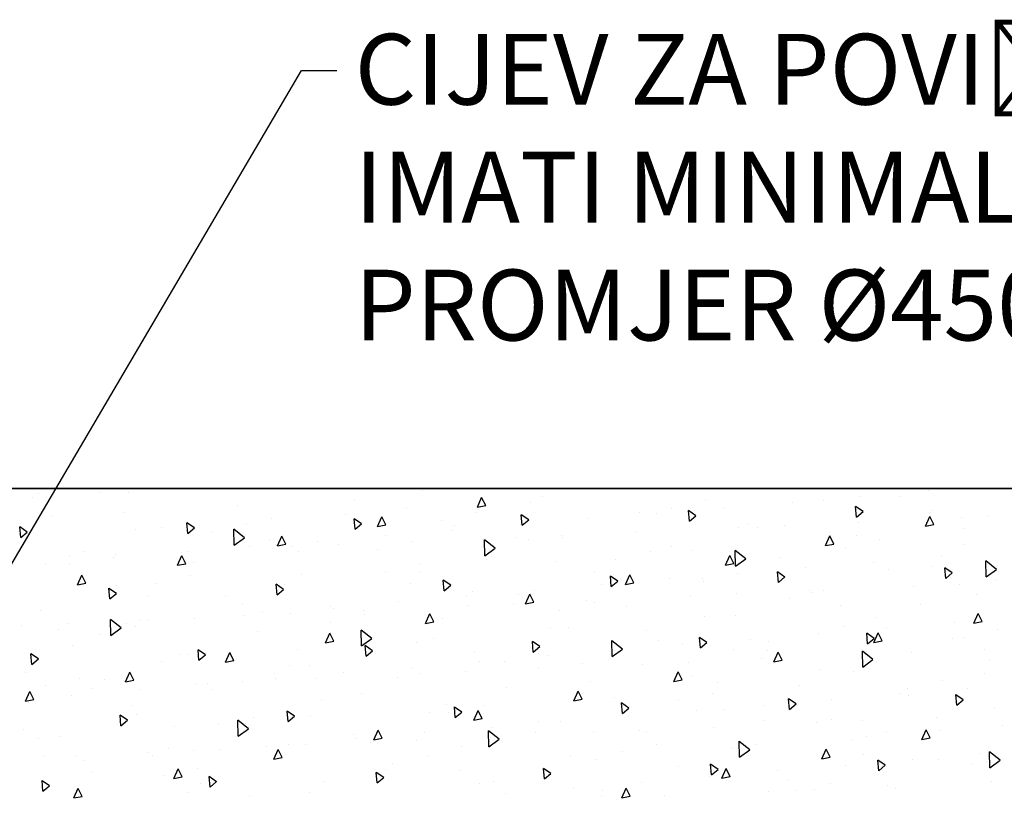
# Model space of a CAD drawing. Extents: x 463 to 16396, y -13390 to 18821.
# Drawn here: x 4342 to 5734, y 15201 to 16302 of the extents above; entities that cross this region are included whole.
import ezdxf
from ezdxf import colors
from ezdxf.entities.mleader import LeaderData, LeaderLine
from ezdxf.math import Vec2, Vec3

# ---------------------------------------------------------------- set-up
doc = ezdxf.new("R2010")
doc.units = 0
doc.header["$MEASUREMENT"] = 0
doc.layers.get('0').update_dxf_attribs({"linetype": 'CONTINUOUS'})
doc.layers.add('OBRUBI_KOTNIH_POLJA', color=7, linetype='CONTINUOUS')
doc.layers.add('TEKST', color=1, linetype='CONTINUOUS')
doc.styles.add('ACO', font='calibri.ttf')

# ---------------------------------------------------------------- blocks, each defined once
blk = doc.blocks.new('*X23')
at = {"layer": 'TEKST', "color": 0, "linetype": 'Continuous'}
for p, q in [((4368.4, 15632.4), (4368.4, 15632.4)), ((4456.4, 15634.1), (4456.4, 15634.1)), ((4496.8, 15632.8), (4496.8, 15632.8)), ((4911.5, 15635.9), (4911.5, 15635.9)), ((5139.9, 15638.8), (5139.9, 15638.8)), ((5326.1, 15639), (5326.1, 15639)), ((5626.7, 15635.8), (5626.7, 15635.8)), ((4360.3, 15626), (4360.3, 15626)), ((4815.4, 15621.7), (4815.4, 15621.7)), ((4989.3, 15612.9), (4995.4, 15626.6)), ((5001.1, 15615.1), (4995.4, 15626.5)), ((5064.6, 15618.8), (5064.6, 15618.8)), ((5081.6, 15628.5), (5081.6, 15628.5)), ((5312.1, 15622.2), (5312.1, 15622.2)), ((5434.8, 15620), (5434.8, 15620)), ((5479.2, 15621.9), (5479.2, 15621.9)), ((5530.6, 15627.7), (5530.6, 15627.7)), ((5587.8, 15628.4), (5587.8, 15628.4)), ((4490.8, 15604.7), (4490.8, 15604.7)), ((4649.9, 15615.7), (4649.9, 15615.7)), ((4889.7, 15612.7), (4889.7, 15612.7)), ((4987.6, 15605.1), (4987.6, 15605.1)), ((4989.3, 15612.9), (5001.1, 15615.2)), ((5218.1, 15605.3), (5218.1, 15605.3)), ((5242.8, 15604.2), (5242.8, 15604.2)), ((5263.3, 15611.3), (5263.3, 15611.3)), ((5289, 15593), (5287.7, 15608)), ((5298.2, 15600.7), (5287.7, 15607.9)), ((5338.7, 15611.9), (5338.7, 15611.9)), ((5525.4, 15598.8), (5524, 15613.8)), ((5534.6, 15606.5), (5524.1, 15613.7)), ((5525.4, 15598.8), (5534.5, 15606.5)), ((5632.8, 15608.4), (5632.8, 15608.4)), ((4388.8, 15599), (4388.8, 15599)), ((4580.1, 15575.6), (4578.8, 15590.5)), ((4589.3, 15583.3), (4578.8, 15590.5)), ((4697.7, 15596.9), (4697.7, 15596.9)), ((4803.5, 15602.2), (4803.5, 15602.2)), ((4816.4, 15581.4), (4815.1, 15596.3)), ((4825.6, 15589.1), (4815.1, 15596.3)), ((4848, 15585.4), (4854.1, 15599.1)), ((4859.7, 15587.7), (4854.1, 15599.1)), ((4938.8, 15594.2), (4938.8, 15594.2)), ((5052.7, 15587.2), (5051.4, 15602.1)), ((5061.9, 15594.9), (5051.4, 15602.1)), ((5052.7, 15587.2), (5061.9, 15594.9)), ((5146.7, 15596.1), (5146.7, 15596.1)), ((5289, 15593), (5298.2, 15600.7)), ((5371.5, 15590.2), (5371.5, 15590.2)), ((5527.5, 15591.3), (5527.5, 15591.3)), ((5622.9, 15585.8), (5629, 15599.5)), ((5634.7, 15588.1), (5629, 15599.5)), ((5674.4, 15597.8), (5674.4, 15597.8)), ((5710.3, 15600.7), (5710.3, 15600.7)), ((4343.8, 15569.8), (4342.5, 15584.7)), ((4353, 15577.4), (4342.5, 15584.7)), ((4343.8, 15569.8), (4353, 15577.5)), ((4505.7, 15581.2), (4505.7, 15581.2)), ((4542.2, 15584), (4542.2, 15584)), ((4580.1, 15575.6), (4589.3, 15583.3)), ((4614.3, 15577.2), (4614.3, 15577.2)), ((4645.7, 15558.9), (4645.2, 15581.4)), ((4660.2, 15569.5), (4645.2, 15581.4)), ((4663.1, 15588), (4663.1, 15588)), ((4816.4, 15581.4), (4825.6, 15589.1)), ((4848, 15585.4), (4859.7, 15587.7)), ((4954.7, 15580.4), (4954.7, 15580.4)), ((4956.8, 15587.1), (4956.8, 15587.1)), ((5050.9, 15588.5), (5050.9, 15588.5)), ((5212.2, 15577.6), (5212.2, 15577.6)), ((5359.1, 15584), (5359.1, 15584)), ((5385.7, 15583.6), (5385.7, 15583.6)), ((5424, 15586.8), (5424, 15586.8)), ((5622.9, 15585.8), (5634.7, 15588.1)), ((5676.1, 15582.9), (5676.1, 15582.9)), ((4645.7, 15558.9), (4660.2, 15569.5)), ((4695.3, 15566.9), (4695.3, 15566.9)), ((4706.6, 15557.9), (4712.7, 15571.6)), ((4718.4, 15560.2), (4712.7, 15571.6)), ((4762.8, 15564.6), (4762.8, 15564.6)), ((4858.9, 15572.7), (4858.9, 15572.7)), ((4896.9, 15563.8), (4896.9, 15563.8)), ((4999.9, 15544), (4999.4, 15566.5)), ((5014.4, 15554.6), (4999.4, 15566.5)), ((5043.8, 15570.2), (5043.8, 15570.2)), ((5061.2, 15566.5), (5061.2, 15566.5)), ((5108.7, 15573.1), (5108.7, 15573.1)), ((5109.9, 15570), (5109.9, 15570)), ((5481.5, 15558.4), (5487.6, 15572.1)), ((5484.1, 15567.1), (5484.1, 15567.1)), ((5493.3, 15560.6), (5487.6, 15572)), ((5524.6, 15573.1), (5524.6, 15573.1)), ((5558, 15566.9), (5558, 15566.9)), ((4434.1, 15550.2), (4434.1, 15550.2)), ((4570.8, 15548.8), (4570.8, 15548.8)), ((4581.6, 15550), (4581.6, 15550)), ((4667, 15556.9), (4667, 15556.9)), ((4706.6, 15557.9), (4718.4, 15560.2)), ((4728.5, 15556.5), (4728.5, 15556.5)), ((4736.7, 15549.4), (4736.7, 15549.4)), ((4793.4, 15559.3), (4793.4, 15559.3)), ((4848.8, 15553.4), (4848.8, 15553.4)), ((4999.9, 15544), (5014.4, 15554.6)), ((5233.4, 15549.8), (5233.4, 15549.8)), ((5263.5, 15556.5), (5263.5, 15556.5)), ((5292.1, 15551.3), (5292.1, 15551.3)), ((5354.2, 15529.1), (5353.7, 15551.6)), ((5368.7, 15539.7), (5353.7, 15551.6)), ((5481.5, 15558.4), (5493.3, 15560.6)), ((5509.2, 15556.1), (5509.2, 15556.1)), ((5678.2, 15559.6), (5678.2, 15559.6)), ((4413.2, 15542.7), (4413.2, 15542.7)), ((4475, 15541.1), (4475, 15541.1)), ((4478.1, 15545.5), (4478.1, 15545.5)), ((4565.3, 15530.5), (4571.4, 15544.2)), ((4577, 15532.7), (4571.4, 15544.1)), ((4587.5, 15535.2), (4587.5, 15535.2)), ((5002.2, 15538.3), (5002.2, 15538.3)), ((5100.2, 15535.5), (5100.2, 15535.5)), ((5184.6, 15539), (5184.6, 15539)), ((5340.2, 15530.9), (5346.3, 15544.6)), ((5351.9, 15533.1), (5346.3, 15544.5)), ((5354.2, 15529.1), (5368.7, 15539.7)), ((5416.9, 15541.5), (5416.9, 15541.5)), ((5549.2, 15534.7), (5549.2, 15534.7)), ((5645.3, 15542.8), (5645.3, 15542.8)), ((5708.4, 15514.2), (5708, 15536.7)), ((5723, 15524.8), (5708, 15536.7)), ((4378.9, 15533), (4378.9, 15533)), ((4412.2, 15532.4), (4412.2, 15532.4)), ((4565.3, 15530.5), (4577, 15532.7)), ((4860.1, 15521.9), (4860.1, 15521.9)), ((4908.9, 15532.8), (4908.9, 15532.8)), ((5155.3, 15521.2), (5155.3, 15521.2)), ((5340.2, 15530.9), (5351.9, 15533.2)), ((5415, 15506.3), (5413.7, 15521.2)), ((5424.2, 15513.9), (5413.7, 15521.2)), ((5453.4, 15527), (5453.4, 15527)), ((5570, 15524.3), (5570, 15524.3)), ((5631.6, 15528.4), (5631.6, 15528.4)), ((5651.4, 15512.1), (5650, 15527)), ((5660.5, 15519.7), (5650, 15527)), ((5708.4, 15514.2), (5723, 15524.8)), ((4423.9, 15503), (4430, 15516.7)), ((4435.7, 15505.2), (4430, 15516.6)), ((4584.4, 15515.7), (4584.4, 15515.7)), ((4740.6, 15518.1), (4740.6, 15518.1)), ((4908.2, 15519.7), (4908.2, 15519.7)), ((4942.4, 15494.6), (4941.1, 15509.6)), ((4951.6, 15502.3), (4941.1, 15509.5)), ((5178.7, 15500.4), (5177.4, 15515.4)), ((5187.9, 15508.1), (5177.4, 15515.3)), ((5178.7, 15500.4), (5187.9, 15508.2)), ((5198.8, 15503.4), (5204.9, 15517.1)), ((5210.6, 15505.7), (5204.9, 15517.1)), ((5261.4, 15511.3), (5261.4, 15511.3)), ((5307.1, 15511.3), (5307.1, 15511.3)), ((5308.9, 15507.7), (5308.9, 15507.7)), ((5357.2, 15518.9), (5357.2, 15518.9)), ((5415, 15506.3), (5424.2, 15514)), ((5651.4, 15512.1), (5660.5, 15519.8)), ((5723.5, 15510.8), (5723.5, 15510.8)), ((4423.9, 15503), (4435.7, 15505.3)), ((4469.8, 15483), (4468.5, 15498)), ((4479, 15490.7), (4468.5, 15497.9)), ((4479.5, 15501.4), (4479.5, 15501.4)), ((4535.6, 15504.9), (4535.6, 15504.9)), ((4706.1, 15488.8), (4704.8, 15503.8)), ((4715.3, 15496.5), (4704.8, 15503.7)), ((4706.1, 15488.8), (4715.3, 15496.5)), ((4716.3, 15504), (4716.3, 15504)), ((4894.2, 15504.6), (4894.2, 15504.6)), ((4942.4, 15494.6), (4951.6, 15502.4)), ((4982.5, 15494.2), (4982.5, 15494.2)), ((5069.4, 15495.5), (5069.4, 15495.5)), ((5165.3, 15503.2), (5165.3, 15503.2)), ((5198.8, 15503.4), (5210.6, 15505.7)), ((5459.2, 15494.7), (5459.2, 15494.7)), ((5462.2, 15492.7), (5462.2, 15492.7)), ((5479.3, 15494.6), (5479.3, 15494.6)), ((5606, 15501.1), (5606, 15501.1)), ((5671, 15504), (5671, 15504)), ((4469.8, 15483), (4479, 15490.7)), ((4524.3, 15488.2), (4524.3, 15488.2)), ((4632.9, 15486.4), (4632.9, 15486.4)), ((4877.5, 15479.7), (4877.5, 15479.7)), ((4973.3, 15487.4), (4973.3, 15487.4)), ((5047.5, 15489.5), (5047.5, 15489.5)), ((5057.5, 15475.9), (5063.6, 15489.6)), ((5057.5, 15475.9), (5069.2, 15478.2)), ((5069.2, 15478.2), (5063.6, 15489.6)), ((5143.9, 15480.9), (5143.9, 15480.9)), ((5290.7, 15487.4), (5290.7, 15487.4)), ((5355.7, 15490.2), (5355.7, 15490.2)), ((5430.5, 15483.8), (5430.5, 15483.8)), ((5694.6, 15489.9), (5694.6, 15489.9)), ((4371.3, 15466.2), (4371.3, 15466.2)), ((4658, 15477.1), (4658, 15477.1)), ((4781.4, 15471.6), (4781.4, 15471.6)), ((4786, 15469.3), (4786, 15469.3)), ((4828.6, 15467.2), (4828.6, 15467.2)), ((4975.4, 15473.6), (4975.4, 15473.6)), ((5040.4, 15476.4), (5040.4, 15476.4)), ((5105.9, 15466.7), (5105.9, 15466.7)), ((5154.8, 15477.5), (5154.8, 15477.5)), ((5200.6, 15472.4), (5200.6, 15472.4)), ((5502.7, 15474.1), (5502.7, 15474.1)), ((5615.3, 15475.5), (5615.3, 15475.5)), ((4485.8, 15442), (4470.8, 15453.8)), ((4471.3, 15431.4), (4470.9, 15453.9)), ((4513.3, 15453.4), (4513.3, 15453.4)), ((4524.9, 15452.6), (4524.9, 15452.6)), ((4589.4, 15455.8), (4589.4, 15455.8)), ((4660.1, 15459.8), (4660.1, 15459.8)), ((4685.5, 15463.9), (4685.5, 15463.9)), ((4725.1, 15462.7), (4725.1, 15462.7)), ((4830.2, 15460.5), (4830.2, 15460.5)), ((4916.1, 15448.5), (4922.2, 15462.2)), ((4916.1, 15448.5), (4927.9, 15450.7)), ((4927.9, 15450.7), (4922.2, 15462.1)), ((4939.5, 15455.8), (4939.5, 15455.8)), ((5310.7, 15458.3), (5310.7, 15458.3)), ((5354.2, 15458.9), (5354.2, 15458.9)), ((5552.9, 15456.1), (5552.9, 15456.1)), ((5691, 15448.9), (5697.1, 15462.6)), ((5691, 15448.9), (5702.8, 15451.2)), ((5702.8, 15451.1), (5697.1, 15462.5)), ((4344.8, 15446.1), (4344.8, 15446.1)), ((4397.4, 15440), (4397.4, 15440)), ((4409.8, 15448.9), (4409.8, 15448.9)), ((4471.3, 15431.4), (4485.8, 15442)), ((4493.6, 15448.1), (4493.6, 15448.1)), ((4505.7, 15443.4), (4505.7, 15443.4)), ((4678.2, 15437.6), (4678.2, 15437.6)), ((4781.4, 15449.6), (4781.4, 15449.6)), ((4825.6, 15416.5), (4825.1, 15439)), ((4840.1, 15427.1), (4825.1, 15438.9)), ((5092.9, 15440.7), (5092.9, 15440.7)), ((5118.8, 15442.6), (5118.8, 15442.6)), ((5228.4, 15439), (5228.4, 15439)), ((5507.6, 15443.9), (5507.6, 15443.9)), ((5567.8, 15441.8), (5567.8, 15441.8)), ((5663.9, 15449.8), (5663.9, 15449.8)), ((5725.1, 15439.4), (5725.1, 15439.4)), ((4456.9, 15432.5), (4456.9, 15432.5)), ((4774.7, 15421), (4780.8, 15434.7)), ((4774.7, 15421), (4786.5, 15423.3)), ((4786.5, 15423.2), (4780.9, 15434.6)), ((4825.6, 15416.5), (4840.1, 15427.1)), ((4926.8, 15426.8), (4926.8, 15426.8)), ((5068.4, 15407.9), (5067.1, 15422.8)), ((5077.6, 15415.6), (5067.1, 15422.8)), ((5179.8, 15401.6), (5179.4, 15424.1)), ((5194.4, 15412.2), (5179.4, 15424)), ((5246, 15423.6), (5246, 15423.6)), ((5304.7, 15413.7), (5303.4, 15428.6)), ((5313.9, 15421.4), (5303.4, 15428.6)), ((5375.8, 15426), (5375.8, 15426)), ((5471.9, 15434.1), (5471.9, 15434.1)), ((5541, 15419.5), (5539.7, 15434.4)), ((5550.2, 15427.2), (5539.7, 15434.4)), ((5541, 15419.5), (5550.2, 15427.2)), ((5549.7, 15421.4), (5555.8, 15435.1)), ((5549.7, 15421.4), (5561.4, 15423.7)), ((5561.4, 15423.6), (5555.8, 15435.1)), ((5660.7, 15426.7), (5660.7, 15426.7)), ((5676.3, 15428.6), (5676.3, 15428.6)), ((4416.7, 15417.4), (4416.7, 15417.4)), ((4595.8, 15396.3), (4594.5, 15411.2)), ((4605, 15403.9), (4594.5, 15411.2)), ((4734.8, 15411), (4734.8, 15411)), ((4832.1, 15402.1), (4830.8, 15417)), ((4841.3, 15409.7), (4830.8, 15417)), ((4831.3, 15420.5), (4831.3, 15420.5)), ((4832.1, 15402.1), (4841.3, 15409.8)), ((4903.8, 15421.9), (4903.8, 15421.9)), ((5068.4, 15407.9), (5077.6, 15415.6)), ((5179.8, 15401.6), (5194.4, 15412.2)), ((5183.8, 15410.2), (5183.8, 15410.2)), ((5280, 15418.3), (5280, 15418.3)), ((5304.7, 15413.7), (5313.9, 15421.4)), ((5351.8, 15411.5), (5351.8, 15411.5)), ((5399.6, 15410.1), (5399.6, 15410.1)), ((5400.6, 15422.3), (5400.6, 15422.3)), ((5534.1, 15386.7), (5533.6, 15409.2)), ((5548.6, 15397.3), (5533.6, 15409.1)), ((5706.2, 15411.8), (5706.2, 15411.8)), ((4359.5, 15390.5), (4358.2, 15405.4)), ((4368.7, 15398.1), (4358.2, 15405.4)), ((4359.5, 15390.5), (4368.7, 15398.2)), ((4542.9, 15395.2), (4542.9, 15395.2)), ((4570.2, 15403.8), (4570.2, 15403.8)), ((4579.3, 15404.8), (4579.3, 15404.8)), ((4595.8, 15396.3), (4605, 15404)), ((4633.4, 15393.5), (4639.5, 15407.2)), ((4633.4, 15393.5), (4645.2, 15395.8)), ((4645.2, 15395.7), (4639.5, 15407.2)), ((4984.9, 15407), (4984.9, 15407)), ((5076.1, 15405.2), (5076.1, 15405.2)), ((5088, 15402.5), (5088, 15402.5)), ((5390.9, 15398.1), (5390.9, 15398.1)), ((5408.3, 15393.9), (5414.4, 15407.6)), ((5408.3, 15393.9), (5420.1, 15396.2)), ((5420.1, 15396.2), (5414.4, 15407.6)), ((5534.1, 15386.7), (5548.6, 15397.3)), ((5537.7, 15404.5), (5537.7, 15404.5)), ((5552.9, 15395.1), (5552.9, 15395.1)), ((5602.7, 15407.3), (5602.7, 15407.3)), ((5713.2, 15396.9), (5713.2, 15396.9)), ((4723.6, 15388.8), (4723.6, 15388.8)), ((4751.5, 15388.2), (4751.5, 15388.2)), ((4896.1, 15386.7), (4896.1, 15386.7)), ((4991.9, 15394.4), (4991.9, 15394.4)), ((5027.3, 15394.4), (5027.3, 15394.4)), ((5075.6, 15384.3), (5075.6, 15384.3)), ((5138.3, 15391.9), (5138.3, 15391.9)), ((5222.4, 15390.7), (5222.4, 15390.7)), ((5287.4, 15393.6), (5287.4, 15393.6)), ((5474.2, 15383.8), (5474.2, 15383.8)), ((5521.3, 15381.1), (5521.3, 15381.1)), ((4350.9, 15379.4), (4350.9, 15379.4)), ((4427, 15371.1), (4427, 15371.1)), ((4462, 15368.6), (4462, 15368.6)), ((4492, 15366), (4498.1, 15379.7)), ((4492, 15366), (4503.8, 15368.3)), ((4503.8, 15368.3), (4498.1, 15379.7)), ((4702.7, 15377.3), (4702.7, 15377.3)), ((4704.1, 15370.9), (4704.1, 15370.9)), ((4760.3, 15370.5), (4760.3, 15370.5)), ((4799.9, 15378.6), (4799.9, 15378.6)), ((4876.7, 15371.7), (4876.7, 15371.7)), ((4907.1, 15377), (4907.1, 15377)), ((4972.1, 15379.8), (4972.1, 15379.8)), ((5267, 15366.4), (5273.1, 15380.1)), ((5267, 15366.4), (5278.7, 15368.7)), ((5278.7, 15368.7), (5273.1, 15380.1)), ((5291.4, 15374.8), (5291.4, 15374.8)), ((5646.4, 15367.1), (5646.4, 15367.1)), ((5706, 15377.9), (5706, 15377.9)), ((4378.2, 15360.2), (4378.2, 15360.2)), ((4445, 15356.8), (4445, 15356.8)), ((4512.1, 15355.1), (4512.1, 15355.1)), ((4591.8, 15363.2), (4591.8, 15363.2)), ((4608, 15362.8), (4608, 15362.8)), ((4615.6, 15355), (4615.6, 15355)), ((4656.8, 15366), (4656.8, 15366)), ((5030.3, 15358.2), (5030.3, 15358.2)), ((5149.7, 15366.7), (5149.7, 15366.7)), ((5329.3, 15365.4), (5329.3, 15365.4)), ((5444.9, 15361.3), (5444.9, 15361.3)), ((5597.6, 15356.3), (5597.6, 15356.3)), ((5682.5, 15356.9), (5682.5, 15356.9)), ((4350.7, 15338.5), (4356.8, 15352.2)), ((4350.7, 15338.5), (4362.5, 15340.8)), ((4362.5, 15340.8), (4356.8, 15352.2)), ((4416, 15347), (4416, 15347)), ((4768.9, 15340), (4768.9, 15340)), ((4825.2, 15349.6), (4825.2, 15349.6)), ((5125.6, 15339), (5131.7, 15352.7)), ((5125.6, 15339), (5137.4, 15341.3)), ((5137.4, 15341.2), (5131.7, 15352.6)), ((5137.3, 15349.6), (5137.3, 15349.6)), ((5183.6, 15343.1), (5183.6, 15343.1)), ((5273.1, 15339.2), (5273.1, 15339.2)), ((5321.9, 15350), (5321.9, 15350)), ((5430.7, 15326.9), (5429.4, 15341.9)), ((5439.9, 15334.6), (5429.4, 15341.8)), ((5490.5, 15341.1), (5490.5, 15341.1)), ((5586.3, 15348.8), (5586.3, 15348.8)), ((5598.3, 15346.3), (5598.3, 15346.3)), ((5667, 15332.7), (5665.7, 15347.7)), ((5676.2, 15340.4), (5665.7, 15347.6)), ((5667, 15332.7), (5676.2, 15340.5)), ((4354.3, 15336.9), (4354.3, 15336.9)), ((4500.6, 15332.5), (4500.6, 15332.5)), ((4945.4, 15333.8), (4945.4, 15333.8)), ((4958.1, 15315.3), (4956.8, 15330.3)), ((4967.3, 15323), (4956.8, 15330.2)), ((4984.2, 15311.5), (4990.3, 15325.2)), ((4996, 15313.7), (4990.3, 15325.1)), ((4997.4, 15332.9), (4997.4, 15332.9)), ((5194.4, 15321.1), (5193.1, 15336.1)), ((5203.6, 15328.8), (5193.1, 15336)), ((5194.4, 15321.1), (5203.6, 15328.8)), ((5298.6, 15325.3), (5298.6, 15325.3)), ((5336.7, 15326), (5336.7, 15326)), ((5394.4, 15333), (5394.4, 15333)), ((5430.7, 15326.9), (5439.9, 15334.7)), ((5720.1, 15328.6), (5720.1, 15328.6)), ((4485.5, 15303.7), (4484.2, 15318.7)), ((4494.7, 15311.4), (4484.2, 15318.6)), ((4485.5, 15303.7), (4494.7, 15311.4)), ((4507.4, 15319.8), (4507.4, 15319.8)), ((4651.2, 15289), (4650.8, 15311.5)), ((4665.8, 15299.6), (4650.8, 15311.4)), ((4672.9, 15315.8), (4672.9, 15315.8)), ((4721.8, 15309.5), (4720.5, 15324.5)), ((4731, 15317.2), (4720.5, 15324.4)), ((4721.8, 15309.5), (4731, 15317.2)), ((4753.4, 15318), (4753.4, 15318)), ((4922, 15322.9), (4922, 15322.9)), ((4948.6, 15322.1), (4948.6, 15322.1)), ((4958.1, 15315.3), (4967.3, 15323)), ((4984.2, 15311.5), (4996, 15313.8)), ((5202.4, 15317.2), (5202.4, 15317.2)), ((5395.5, 15311.5), (5395.5, 15311.5)), ((5490.3, 15312.5), (5490.3, 15312.5)), ((5637.8, 15315.2), (5637.8, 15315.2)), ((4348.3, 15298.8), (4348.3, 15298.8)), ((4561.5, 15302.2), (4561.5, 15302.2)), ((4624, 15305), (4624, 15305)), ((4651.2, 15289), (4665.8, 15299.6)), ((4660.9, 15306.2), (4660.9, 15306.2)), ((4842.9, 15284), (4849, 15297.7)), ((4854.7, 15286.3), (4849, 15297.7)), ((5010.5, 15301.4), (5010.5, 15301.4)), ((5075.6, 15309.4), (5075.6, 15309.4)), ((5106.6, 15309.5), (5106.6, 15309.5)), ((5322.5, 15301.4), (5322.5, 15301.4)), ((5469.4, 15307.9), (5469.4, 15307.9)), ((5534.3, 15310.7), (5534.3, 15310.7)), ((5617.8, 15284.4), (5623.9, 15298.1)), ((5629.6, 15286.7), (5623.9, 15298.1)), ((5643.7, 15297.5), (5643.7, 15297.5)), ((5731.8, 15303.9), (5731.8, 15303.9)), ((4369.5, 15286.4), (4369.5, 15286.4)), ((4399.6, 15288.1), (4399.6, 15288.1)), ((4814.3, 15291.2), (4814.3, 15291.2)), ((4818.5, 15285.6), (4818.5, 15285.6)), ((4842.9, 15284), (4854.7, 15286.3)), ((4914.6, 15293.7), (4914.6, 15293.7)), ((5005.5, 15274.1), (5005, 15296.6)), ((5020, 15284.7), (5005, 15296.5)), ((5005.5, 15274.1), (5020, 15284.7)), ((5007.2, 15287.7), (5007.2, 15287.7)), ((5071, 15294.4), (5071, 15294.4)), ((5154.1, 15294.1), (5154.1, 15294.1)), ((5219, 15296.9), (5219, 15296.9)), ((5229, 15294.3), (5229, 15294.3)), ((5518.9, 15284), (5518.9, 15284)), ((5539.8, 15288.2), (5539.8, 15288.2)), ((5567.8, 15294.8), (5567.8, 15294.8)), ((5617.8, 15284.4), (5629.6, 15286.7)), ((4552.7, 15271), (4552.7, 15271)), ((4588.4, 15269.4), (4588.4, 15269.4)), ((4626.6, 15269.8), (4626.6, 15269.8)), ((4691.9, 15273.9), (4691.9, 15273.9)), ((4701.5, 15256.5), (4707.6, 15270.2)), ((4713.3, 15258.8), (4707.6, 15270.2)), ((4722.7, 15277.9), (4722.7, 15277.9)), ((4746.5, 15277.3), (4746.5, 15277.3)), ((4838.8, 15280.3), (4838.8, 15280.3)), ((4903.7, 15283.2), (4903.7, 15283.2)), ((4967.4, 15274.1), (4967.4, 15274.1)), ((5243.2, 15277.7), (5243.2, 15277.7)), ((5347.9, 15272.4), (5347.9, 15272.4)), ((5359.8, 15259.2), (5359.3, 15281.7)), ((5374.3, 15269.8), (5359.3, 15281.6)), ((5359.8, 15259.2), (5374.3, 15269.8)), ((5382.1, 15277.2), (5382.1, 15277.2)), ((5476.4, 15257), (5482.5, 15270.7)), ((5488.2, 15259.2), (5482.6, 15270.6)), ((4376.6, 15260.1), (4376.6, 15260.1)), ((4422, 15260.2), (4422, 15260.2)), ((4523.5, 15266.6), (4523.5, 15266.6)), ((4530.7, 15262.1), (4530.7, 15262.1)), ((4701.5, 15256.5), (4713.3, 15258.8)), ((4706.3, 15257.4), (4706.3, 15257.4)), ((4918.7, 15260.6), (4918.7, 15260.6)), ((5121, 15260.6), (5121, 15260.6)), ((5155.9, 15256.6), (5155.9, 15256.6)), ((5194.4, 15266.9), (5194.4, 15266.9)), ((5476.4, 15257), (5488.2, 15259.2)), ((5535.6, 15263.7), (5535.6, 15263.7)), ((5604.9, 15255.8), (5604.9, 15255.8)), ((5641.4, 15256.3), (5641.4, 15256.3)), ((5701, 15263.9), (5701, 15263.9)), ((5714, 15244.3), (5713.5, 15266.8)), ((5728.5, 15254.9), (5713.5, 15266.7)), ((4434.6, 15254.1), (4434.6, 15254.1)), ((4560.2, 15229.1), (4566.3, 15242.8)), ((4572, 15231.3), (4566.3, 15242.7)), ((4594.2, 15243.5), (4594.2, 15243.5)), ((4859.7, 15242.4), (4859.7, 15242.4)), ((4869.9, 15249.8), (4869.9, 15249.8)), ((5084.1, 15228.6), (5082.8, 15243.5)), ((5093.3, 15236.2), (5082.8, 15243.5)), ((5274.3, 15245.5), (5274.3, 15245.5)), ((5320.4, 15234.4), (5319.1, 15249.3)), ((5329.6, 15242), (5319.1, 15249.3)), ((5320.4, 15234.4), (5329.6, 15242.1)), ((5335.1, 15229.5), (5341.2, 15243.2)), ((5346.9, 15231.7), (5341.2, 15243.1)), ((5509.1, 15248.1), (5509.1, 15248.1)), ((5556.7, 15240.2), (5555.4, 15255.1)), ((5565.9, 15247.9), (5555.4, 15255.1)), ((5556.7, 15240.2), (5565.9, 15247.9)), ((5689, 15248.7), (5689, 15248.7)), ((5714, 15244.3), (5728.5, 15254.9)), ((4445, 15239.3), (4445, 15239.3)), ((4545.4, 15232.7), (4545.4, 15232.7)), ((4560.2, 15229.1), (4572, 15231.3)), ((4611.5, 15217), (4610.2, 15231.9)), ((4620.7, 15224.6), (4610.2, 15231.9)), ((4847.8, 15222.8), (4846.5, 15237.7)), ((4857, 15230.4), (4846.5, 15237.7)), ((4847.8, 15222.8), (4857, 15230.5)), ((4964, 15240.8), (4964, 15240.8)), ((5084.1, 15228.6), (5093.3, 15236.3)), ((5316.9, 15239.2), (5316.9, 15239.2)), ((5317.1, 15232.3), (5317.1, 15232.3)), ((5335.1, 15229.5), (5346.9, 15231.8)), ((5413, 15240), (5413, 15240)), ((5427.4, 15228.4), (5427.4, 15228.4)), ((4375.2, 15211.1), (4373.9, 15226.1)), ((4384.4, 15218.8), (4373.9, 15226)), ((4375.2, 15211.1), (4384.4, 15218.9)), ((4418.8, 15201.6), (4424.9, 15215.3)), ((4430.6, 15203.8), (4424.9, 15215.2)), ((4598.1, 15222.2), (4598.1, 15222.2)), ((4611.5, 15217), (4620.7, 15224.7)), ((4772, 15225), (4772, 15225)), ((4992.3, 15222.1), (4992.3, 15222.1)), ((5012.8, 15225.3), (5012.8, 15225.3)), ((5125.2, 15216.5), (5125.2, 15216.5)), ((5193.7, 15202), (5199.8, 15215.7)), ((5205.5, 15204.3), (5199.8, 15215.7)), ((5221, 15224.2), (5221, 15224.2)), ((5466, 15214.1), (5466, 15214.1)), ((5489.1, 15222.5), (5489.1, 15222.5)), ((5569.5, 15218.6), (5569.5, 15218.6)), ((5581, 15214.9), (5581, 15214.9)), ((5716.4, 15225), (5716.4, 15225)), ((4418.8, 15201.6), (4430.6, 15203.9)), ((4580, 15209.2), (4580, 15209.2)), ((4667.8, 15205), (4667.8, 15205)), ((4751.7, 15208.7), (4751.7, 15208.7)), ((5029, 15208.4), (5029, 15208.4)), ((5164.5, 15205.4), (5164.5, 15205.4)), ((5166.3, 15211.8), (5166.3, 15211.8)), ((5193.7, 15202), (5205.5, 15204.3)), ((5254.2, 15204.8), (5254.2, 15204.8)), ((5401.1, 15211.2), (5401.1, 15211.2)), ((5440.3, 15211.7), (5440.3, 15211.7))]:
    blk.add_line(p, q, dxfattribs=at)
blk = doc.blocks.new('_DOT')
at = {"color": 0, "linetype": 'ByBlock'}
blk.add_line((-0.5, 0), (-1, 0), dxfattribs=at)
at = {"color": 0, "linetype": 'ByBlock', "const_width": 0.5}
blk.add_lwpolyline([(-0.25, 0, 1), (0.25, 0, 1)], format="xyb", close=True, dxfattribs=at)

msp = doc.modelspace()

# ---------------------------------------------------------------- linework, layer by layer
msp.add_line((12206.858, 15639.078), (2042.73, 15639.078))
at = {"layer": 'OBRUBI_KOTNIH_POLJA'}
msp.add_lwpolyline([(3724.907, 14968.612), (2728.368, 14968.612), (2727.797, 15639.078), (9104.944, 15639.078), (9104.944, 15588.647), (9004.944, 15388.647), (9271.182, 15388.647), (9271.182, 14968.612), (4174.907, 14968.612)], dxfattribs=at)

# ---------------------------------------------------------------- block references
at = {"layer": 'TEKST', "color": 0}
msp.add_blockref('*X23', (0, 0), dxfattribs=at)

# ---------------------------------------------------------------- leaders
at = {"layer": 'TEKST'}
ml = msp.add_multileader_mtext('Standard', dxfattribs=at)
ml.set_content('CIJEV ZA POVIŠENJE TREBA IMATI MINIMALNI SVIJ. PROMJER %%C450 mm', color=256, style='ACO')
ml.set_leader_properties(color=256, linetype='ByLayer', lineweight=-1)
ml.set_arrow_properties(name='DOT')
ml.build(insert=Vec2(0, 0))
ml.multileader.update_dxf_attribs({"dogleg_length": 50, "arrow_head_size": 100})
ctx = ml.context
ctx.base_point, ctx.char_height, ctx.arrow_head_size, ctx.landing_gap_size, ctx.plane_origin = Vec3(4790.893, 16230.151), 100, 100, 25, Vec3(7347.195, 15815.637)
notes = []
notes.append((ctx, [(1, (1, 1, 0), (4740.893, 16230.151), (1, 0), 50, [(0, [(4174.162, 15265.59)], 0, [])])]))
ctx.mtext.insert, ctx.mtext.width, ctx.mtext.flow_direction = Vec3(4815.893, 16281.754), 1904.8045, 5
for ctx, leaders in notes:
    for number, flags, end, landing, length, lines in leaders:
        leader = LeaderData()
        leader.index, (leader.has_last_leader_line, leader.has_dogleg_vector, leader.attachment_direction) = number, flags
        leader.last_leader_point, leader.dogleg_vector, leader.dogleg_length = Vec3(end), Vec3(landing), length
        for number, points, colour, breaks in lines:
            line = LeaderLine()
            line.index, line.vertices, line.color, line.breaks = number, Vec3.list(points), colors.encode_raw_color(colour), breaks
            leader.lines.append(line)
        ctx.leaders.append(leader)

doc.saveas('drawing.dxf')
